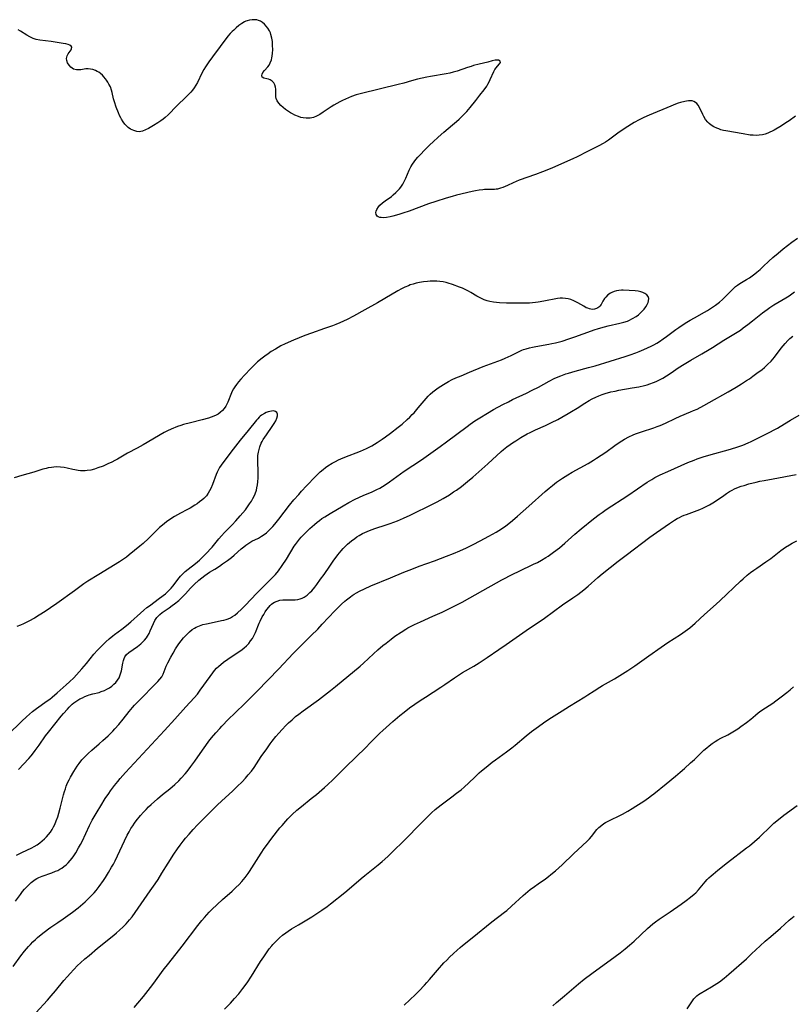
# Model space of a CAD drawing. Units: inches. Extents: x 2028622 to 2034086, y 215902 to 221326.
# Drawn here: x 2029299 to 2029475, y 219156 to 219380 of the extents above; entities that cross this region are included whole.
import ezdxf

# ---------------------------------------------------------------- set-up
doc = ezdxf.new("R2010")
doc.units = ezdxf.units.IN
doc.header["$MEASUREMENT"] = 0
doc.layers.add('c_24_T13S_R17E', color=28, linetype='Continuous')

msp = doc.modelspace()

# ---------------------------------------------------------------- linework, layer by layer
at = {"layer": 'c_24_T13S_R17E'}
for points, elevation in [([(2029475.51, 219358.31), (2029474.03, 219357.24), (2029473.33, 219356.75), (2029472.35, 219356.12), (2029470.67, 219355.13), (2029470.19, 219354.88), (2029469.7, 219354.65), (2029469.2, 219354.45), (2029468.59, 219354.24), (2029467.97, 219354.07)], 922), ([(2029298.24, 219190.26), (2029299.48, 219190.91), (2029301.75, 219191.98), (2029302.26, 219192.25), (2029302.94, 219192.66), (2029303.6, 219193.11), (2029304.13, 219193.52), (2029304.63, 219193.98), (2029305.11, 219194.46), (2029305.56, 219194.99), (2029305.97, 219195.54), (2029306.35, 219196.11), (2029306.68, 219196.69), (2029306.98, 219197.28), (2029307.33, 219198.08), (2029307.65, 219198.96), (2029307.93, 219199.85), (2029308.21, 219200.93), (2029308.73, 219203.1), (2029308.97, 219204.03), (2029309.16, 219204.72), (2029309.38, 219205.4), (2029309.6, 219205.99), (2029309.91, 219206.72), (2029310.25, 219207.43), (2029310.57, 219208.03), (2029311.31, 219209.29), (2029312.1, 219210.54), (2029312.52, 219211.15), (2029313.15, 219211.93), (2029313.87, 219212.72), (2029314.55, 219213.39), (2029315.39, 219214.15), (2029317.04, 219215.56), (2029317.94, 219216.35), (2029319.09, 219217.42), (2029320.2, 219218.5), (2029320.66, 219218.99), (2029321.56, 219220), (2029322.57, 219221.24), (2029323.88, 219222.93), (2029324.63, 219223.84), (2029325.15, 219224.4), (2029327.16, 219226.41), (2029329.05, 219228.38), (2029330.45, 219229.79), (2029330.87, 219230.27), (2029331.3, 219230.85), (2029331.61, 219231.43), (2029332.35, 219233.22), (2029332.72, 219234.02), (2029333.4, 219235.33), (2029333.89, 219236.23), (2029334.46, 219237.18), (2029335.19, 219238.31), (2029335.72, 219239.04), (2029336.23, 219239.67), (2029336.99, 219240.49), (2029337.6, 219241.06), (2029338.25, 219241.57), (2029338.77, 219241.9), (2029339.17, 219242.11), (2029339.91, 219242.42), (2029340.68, 219242.69), (2029341.47, 219242.9), (2029342.53, 219243.13), (2029344.88, 219243.6), (2029345.45, 219243.73), (2029345.95, 219243.88), (2029346.45, 219244.05), (2029346.94, 219244.27), (2029347.44, 219244.55), (2029347.93, 219244.87), (2029348.55, 219245.37), (2029349.46, 219246.19), (2029350.33, 219247.06), (2029352.93, 219249.85), (2029354.07, 219251.01), (2029356.27, 219253.15), (2029356.82, 219253.71), (2029357.16, 219254.09), (2029357.85, 219254.92), (2029358.75, 219256.17), (2029359.68, 219257.6), (2029361.45, 219260.5), (2029361.74, 219260.92), (2029362.2, 219261.55), (2029362.69, 219262.16), (2029363.05, 219262.57), (2029363.65, 219263.21), (2029365.01, 219264.55), (2029365.52, 219265.03), (2029366.05, 219265.5), (2029366.65, 219265.98), (2029367.2, 219266.39), (2029367.76, 219266.79), (2029368.44, 219267.24), (2029369.6, 219267.96), (2029372.56, 219269.72), (2029373.91, 219270.48), (2029375.32, 219271.2), (2029376.16, 219271.6), (2029377.31, 219272.11), (2029379.04, 219272.84), (2029379.68, 219273.12), (2029380.23, 219273.39), (2029380.9, 219273.75), (2029381.54, 219274.14), (2029382.34, 219274.66), (2029383.13, 219275.2), (2029386.49, 219277.56), (2029390.39, 219280.19), (2029394.63, 219283.17), (2029396.1, 219284.24), (2029400.79, 219287.77), (2029401.46, 219288.26), (2029402.52, 219289.01), (2029403.67, 219289.75), (2029405.45, 219290.81), (2029406.83, 219291.59), (2029408.95, 219292.74), (2029410.17, 219293.37), (2029411.14, 219293.85), (2029414.31, 219295.35), (2029415.61, 219295.98), (2029417.01, 219296.71), (2029419.48, 219298.06), (2029420.63, 219298.65), (2029421.15, 219298.9), (2029422.1, 219299.3), (2029423.22, 219299.7), (2029423.84, 219299.89), (2029425.41, 219300.34), (2029428.39, 219301.14), (2029429.91, 219301.57), (2029436.74, 219303.66), (2029437.91, 219304.03), (2029439.18, 219304.49), (2029439.94, 219304.78), (2029441, 219305.23), (2029441.82, 219305.6), (2029442.63, 219306), (2029443.29, 219306.35), (2029443.93, 219306.71), (2029444.55, 219307.1), (2029445.36, 219307.65), (2029446.16, 219308.22), (2029448.3, 219309.81), (2029448.93, 219310.26), (2029449.95, 219310.96), (2029450.75, 219311.46), (2029451.56, 219311.95), (2029452.5, 219312.48), (2029454.8, 219313.73), (2029455.51, 219314.15), (2029456.6, 219314.84), (2029457.28, 219315.32), (2029458.2, 219316.04), (2029458.88, 219316.63), (2029459.57, 219317.27), (2029459.94, 219317.65), (2029460.83, 219318.6), (2029461.37, 219319.15), (2029461.86, 219319.58), (2029462.27, 219319.9), (2029462.82, 219320.25), (2029464.35, 219321.15), (2029465.02, 219321.58), (2029465.68, 219322.03), (2029466.28, 219322.48), (2029466.73, 219322.83), (2029467.44, 219323.43), (2029468.13, 219324.09), (2029469.46, 219325.37), (2029470.36, 219326.2), (2029471.53, 219327.19), (2029472.73, 219328.16), (2029473.65, 219328.89), (2029474.65, 219329.64), (2029475.94, 219330.54)], 922), ([(2029298.02, 219179.83), (2029299.16, 219181.37), (2029299.66, 219182.01), (2029300.09, 219182.52), (2029300.53, 219183), (2029301.04, 219183.52), (2029301.6, 219184.05), (2029302.19, 219184.52), (2029302.53, 219184.76), (2029302.86, 219184.95), (2029303.37, 219185.21), (2029304.09, 219185.51), (2029306.3, 219186.28), (2029307.18, 219186.62), (2029307.65, 219186.83), (2029308.1, 219187.07), (2029308.59, 219187.36), (2029309.05, 219187.68), (2029309.55, 219188.09), (2029310.03, 219188.54), (2029310.49, 219189.05), (2029310.92, 219189.59), (2029311.32, 219190.15), (2029311.74, 219190.81), (2029312.4, 219191.92), (2029312.81, 219192.68), (2029313.19, 219193.42), (2029314.86, 219197.02), (2029315.5, 219198.23), (2029316.61, 219200.17), (2029317.42, 219201.52), (2029318.45, 219203.15), (2029319.25, 219204.34), (2029319.66, 219204.91), (2029320.54, 219206.09), (2029321.31, 219207.06), (2029321.86, 219207.71), (2029323.08, 219209.1), (2029331.96, 219218.61), (2029334.31, 219221.18), (2029336.83, 219224.01), (2029338.69, 219226.02), (2029339.43, 219226.92), (2029340.09, 219227.78), (2029342.31, 219230.94), (2029342.91, 219231.76), (2029343.34, 219232.29), (2029343.8, 219232.79), (2029344.3, 219233.28), (2029344.74, 219233.67), (2029345.34, 219234.14), (2029346.35, 219234.85), (2029348.51, 219236.26), (2029349.06, 219236.64), (2029349.6, 219237.03), (2029350.06, 219237.41), (2029350.6, 219237.9), (2029351.1, 219238.42), (2029351.54, 219238.98), (2029351.94, 219239.58), (2029352.24, 219240.13), (2029352.61, 219240.9), (2029353.49, 219243.01), (2029353.72, 219243.51), (2029354.2, 219244.44), (2029354.53, 219245.03), (2029354.88, 219245.61), (2029355.26, 219246.16), (2029355.66, 219246.69), (2029355.98, 219247.05), (2029356.32, 219247.36), (2029356.62, 219247.59), (2029356.94, 219247.79), (2029357.54, 219248.06), (2029358.19, 219248.23), (2029358.86, 219248.33), (2029359.37, 219248.36), (2029359.93, 219248.37), (2029361.24, 219248.31), (2029361.65, 219248.32), (2029362.27, 219248.4), (2029362.77, 219248.53), (2029363.26, 219248.72), (2029363.73, 219248.96), (2029364.4, 219249.41), (2029365.03, 219249.98), (2029365.43, 219250.4), (2029366.11, 219251.22), (2029366.6, 219251.84), (2029367.47, 219253.01), (2029368.25, 219254.09), (2029369.56, 219256.02), (2029370.32, 219257.11), (2029371.4, 219258.56), (2029372.13, 219259.45), (2029372.59, 219259.98), (2029373.08, 219260.48), (2029373.58, 219260.96), (2029374.04, 219261.36), (2029374.51, 219261.75), (2029375.23, 219262.28), (2029375.73, 219262.63), (2029376.25, 219262.95), (2029377, 219263.38), (2029377.55, 219263.66), (2029378.06, 219263.89), (2029378.58, 219264.1), (2029379.77, 219264.53), (2029382.4, 219265.38), (2029383.31, 219265.69), (2029384.15, 219266), (2029384.98, 219266.33), (2029386.35, 219266.93), (2029387.83, 219267.62), (2029393.03, 219270.14), (2029394, 219270.63), (2029395.34, 219271.35), (2029396.76, 219272.22), (2029397.73, 219272.86), (2029398.37, 219273.3), (2029399.48, 219274.11), (2029400.9, 219275.22), (2029402.07, 219276.2), (2029402.76, 219276.81), (2029405.52, 219279.27), (2029408.54, 219282.06), (2029409.05, 219282.5), (2029409.8, 219283.11), (2029410.57, 219283.68), (2029411.1, 219284.04), (2029411.84, 219284.52), (2029413.04, 219285.25), (2029414.49, 219286.05), (2029415.1, 219286.36), (2029416.34, 219286.96), (2029418.64, 219288), (2029420.01, 219288.64), (2029421.45, 219289.37), (2029422.36, 219289.87), (2029423.8, 219290.68), (2029424.53, 219291.12), (2029425.83, 219291.94), (2029427.57, 219293.06), (2029428.54, 219293.64), (2029429.27, 219294.03), (2029430.04, 219294.41), (2029430.77, 219294.72), (2029431.52, 219295.01), (2029432.19, 219295.23), (2029433.51, 219295.59), (2029434.45, 219295.8), (2029435.34, 219295.98), (2029438.38, 219296.52), (2029439.84, 219296.79), (2029441.12, 219297.08), (2029441.73, 219297.24), (2029442.34, 219297.42), (2029443.23, 219297.73), (2029443.84, 219297.99), (2029444.44, 219298.28), (2029445.3, 219298.75), (2029446.14, 219299.26), (2029447.19, 219299.95), (2029448.8, 219301.05), (2029450.16, 219301.93), (2029451.71, 219302.85), (2029454.2, 219304.27), (2029455.88, 219305.25), (2029456.63, 219305.72), (2029459.16, 219307.35), (2029461.85, 219308.97), (2029462.97, 219309.68), (2029463.63, 219310.14), (2029464.69, 219310.92), (2029465.72, 219311.74), (2029467.96, 219313.58), (2029469.02, 219314.38), (2029469.66, 219314.83), (2029470.54, 219315.39), (2029473.3, 219317), (2029474.05, 219317.47), (2029474.68, 219317.9), (2029475.3, 219318.34)], 924), ([(2029297.5, 219164.95), (2029299.25, 219167.38), (2029300.07, 219168.43), (2029300.99, 219169.5), (2029301.43, 219169.98), (2029302.01, 219170.56), (2029302.56, 219171.08), (2029303.07, 219171.54), (2029304.23, 219172.51), (2029304.88, 219173.02), (2029305.57, 219173.53), (2029306.07, 219173.88), (2029307.66, 219174.94), (2029308.86, 219175.77), (2029311, 219177.35), (2029312.27, 219178.33), (2029312.86, 219178.8), (2029313.9, 219179.69), (2029314.88, 219180.62), (2029315.41, 219181.16), (2029315.91, 219181.71), (2029316.39, 219182.28), (2029317.09, 219183.17), (2029318.06, 219184.51), (2029318.51, 219185.18), (2029319.22, 219186.31), (2029319.92, 219187.52), (2029320.31, 219188.24), (2029320.68, 219188.98), (2029322.82, 219193.53), (2029323.48, 219194.86), (2029323.88, 219195.61), (2029324.31, 219196.35), (2029324.71, 219196.98), (2029325.1, 219197.55), (2029325.52, 219198.1), (2029326.47, 219199.27), (2029327.19, 219200.08), (2029327.75, 219200.67), (2029328.32, 219201.24), (2029328.88, 219201.77), (2029330.38, 219203.11), (2029331.51, 219204.04), (2029333.17, 219205.39), (2029334.31, 219206.36), (2029335.22, 219207.22), (2029335.74, 219207.76), (2029336.67, 219208.8), (2029337.09, 219209.3), (2029337.96, 219210.44), (2029338.86, 219211.69), (2029340.55, 219214.16), (2029341.34, 219215.25), (2029342.06, 219216.2), (2029342.65, 219216.94), (2029343.64, 219218.11), (2029344.51, 219219.09), (2029344.98, 219219.6), (2029346.53, 219221.17), (2029347.95, 219222.57), (2029350.31, 219224.86), (2029353, 219227.57), (2029357.95, 219232.66), (2029361.25, 219236.14), (2029362.5, 219237.43), (2029365.33, 219240.22), (2029366.79, 219241.7), (2029367.81, 219242.77), (2029370.72, 219245.86), (2029371.51, 219246.67), (2029372.22, 219247.35), (2029372.96, 219248.02), (2029373.38, 219248.37), (2029374.23, 219249.03), (2029374.66, 219249.33), (2029375.12, 219249.63), (2029375.6, 219249.92), (2029376.31, 219250.3), (2029377.44, 219250.86), (2029378.9, 219251.5), (2029383.34, 219253.3), (2029386.42, 219254.6), (2029388.2, 219255.32), (2029389.9, 219255.98), (2029393.36, 219257.23), (2029396.07, 219258.24), (2029397.69, 219258.88), (2029399.13, 219259.48), (2029400.67, 219260.19), (2029402.17, 219260.93), (2029403.79, 219261.77), (2029405.76, 219262.82), (2029407.37, 219263.73), (2029408.6, 219264.5), (2029409.6, 219265.19), (2029410.64, 219265.96), (2029411.65, 219266.8), (2029412.25, 219267.33), (2029414.8, 219269.63), (2029418.57, 219272.99), (2029419.48, 219273.76), (2029420.2, 219274.34), (2029421.16, 219275.06), (2029422.47, 219275.97), (2029423.74, 219276.78), (2029424.72, 219277.36), (2029428.34, 219279.36), (2029429.55, 219280.08), (2029430.25, 219280.51), (2029431.3, 219281.19), (2029432.33, 219281.9), (2029434.41, 219283.39), (2029435.4, 219284.08), (2029436, 219284.47), (2029436.61, 219284.85), (2029437.6, 219285.4), (2029438.55, 219285.83), (2029439.13, 219286.07), (2029440.45, 219286.53), (2029443.26, 219287.43), (2029444.06, 219287.73), (2029444.74, 219288), (2029445.9, 219288.51), (2029448.12, 219289.56), (2029449.29, 219290.1), (2029451.63, 219291.06), (2029452.31, 219291.35), (2029453.1, 219291.71), (2029454.64, 219292.5), (2029455.86, 219293.17), (2029460.17, 219295.64), (2029461.97, 219296.68), (2029463.19, 219297.42), (2029464.38, 219298.18), (2029465, 219298.6), (2029465.8, 219299.16), (2029466.74, 219299.84), (2029467.9, 219300.74), (2029468.42, 219301.17), (2029469.14, 219301.82), (2029469.93, 219302.62), (2029470.7, 219303.52), (2029472.26, 219305.55), (2029473.16, 219306.65), (2029473.75, 219307.29), (2029474.01, 219307.54), (2029474.25, 219307.76), (2029474.93, 219308.31)], 926), ([(2029345.59, 219155.27), (2029346.94, 219156.66), (2029347.89, 219157.68), (2029348.86, 219158.78), (2029349.78, 219159.93), (2029350.72, 219161.24), (2029351.75, 219162.8), (2029353.78, 219166.08), (2029354.51, 219167.17), (2029355.28, 219168.27), (2029355.79, 219168.97), (2029356.33, 219169.65), (2029356.62, 219170), (2029357.16, 219170.59), (2029357.63, 219171.05), (2029358.1, 219171.47), (2029358.8, 219172.06), (2029359.53, 219172.61), (2029360.11, 219173.02), (2029360.84, 219173.51), (2029362.4, 219174.46), (2029365.43, 219176.28), (2029366.6, 219177.02), (2029367.74, 219177.79), (2029368.95, 219178.64), (2029369.73, 219179.23), (2029373, 219181.78), (2029373.99, 219182.6), (2029376.67, 219184.96), (2029377.52, 219185.67), (2029379.77, 219187.44), (2029380.54, 219188.06), (2029381.46, 219188.83), (2029382.75, 219189.98), (2029383.99, 219191.16), (2029386.32, 219193.43), (2029390.58, 219197.82), (2029391.85, 219199.1), (2029392.68, 219199.88), (2029393.55, 219200.64), (2029394.87, 219201.69), (2029397.33, 219203.54), (2029398.38, 219204.35), (2029399.41, 219205.16), (2029400.14, 219205.77), (2029401.18, 219206.7), (2029402.55, 219208.04), (2029403.55, 219208.98), (2029404.09, 219209.46), (2029405.12, 219210.32), (2029406.48, 219211.41), (2029407.22, 219211.98), (2029409.78, 219213.81), (2029410.94, 219214.68), (2029411.75, 219215.32), (2029414.19, 219217.38), (2029415.43, 219218.37), (2029417.03, 219219.57), (2029418.17, 219220.36), (2029419.4, 219221.17), (2029422.45, 219223.12), (2029424.09, 219224.14), (2029427.61, 219226.29), (2029428.25, 219226.7), (2029429.66, 219227.65), (2029430.97, 219228.49), (2029431.56, 219228.84), (2029434.35, 219230.38), (2029435.53, 219231.1), (2029437.38, 219232.27), (2029438.96, 219233.33), (2029442.13, 219235.64), (2029444.94, 219237.6), (2029446.47, 219238.61), (2029449.34, 219240.46), (2029450.4, 219241.19), (2029451.49, 219242), (2029452.09, 219242.51), (2029452.68, 219243.04), (2029454.77, 219245), (2029457.45, 219247.38), (2029458.35, 219248.2), (2029462.99, 219252.57), (2029463.56, 219253.09), (2029464.54, 219253.94), (2029465.29, 219254.53), (2029465.99, 219255.05), (2029466.7, 219255.56), (2029468.78, 219256.96), (2029469.89, 219257.75), (2029472.2, 219259.53), (2029473.24, 219260.28), (2029474.15, 219260.87), (2029474.75, 219261.22), (2029475.78, 219261.77)], 932)]:
    msp.add_lwpolyline(points, dxfattribs=dict(at, elevation=elevation))
for points in [[(2029467.97, 219354.07, 922), (2029467.2, 219353.95, 922), (2029466.54, 219353.92, 922), (2029465.87, 219353.96, 922), (2029465.2, 219354.02, 922), (2029463.59, 219354.27, 922), (2029459.67, 219354.96, 922), (2029459.1, 219355.08, 922), (2029458.55, 219355.23, 922), (2029458.08, 219355.39, 922), (2029457.62, 219355.57, 922), (2029456.94, 219355.9, 922), (2029456.32, 219356.29, 922), (2029455.89, 219356.63, 922), (2029455.54, 219356.96, 922), (2029455.05, 219357.58, 922), (2029454.65, 219358.23, 922), (2029454.4, 219358.71, 922), (2029453.68, 219360.25, 922), (2029453.36, 219360.8, 922), (2029453.04, 219361.19, 922), (2029452.74, 219361.44, 922), (2029452.41, 219361.63, 922), (2029451.99, 219361.76, 922), (2029451.58, 219361.82, 922), (2029451.15, 219361.81, 922), (2029450.71, 219361.75, 922), (2029450.31, 219361.67, 922), (2029449.35, 219361.41, 922), (2029448.79, 219361.23, 922), (2029448.22, 219361.03, 922), (2029447.16, 219360.61, 922), (2029442.23, 219358.52, 922), (2029440.99, 219357.97, 922), (2029439.96, 219357.46, 922), (2029438.79, 219356.83, 922), (2029438.18, 219356.47, 922), (2029437.33, 219355.95, 922), (2029436.51, 219355.42, 922), (2029435.1, 219354.44, 922), (2029432.94, 219352.85, 922), (2029432.31, 219352.42, 922), (2029431.78, 219352.1, 922), (2029430.77, 219351.54, 922), (2029428.18, 219350.27, 922), (2029425.8, 219349.06, 922), (2029424.81, 219348.57, 922), (2029422.96, 219347.74, 922), (2029420.03, 219346.51, 922), (2029417.96, 219345.68, 922), (2029416.36, 219345.07, 922), (2029412.67, 219343.74, 922), (2029411.3, 219343.17, 922), (2029409.97, 219342.56, 922), (2029408.92, 219342.12, 922), (2029408.37, 219341.92, 922), (2029407.7, 219341.74, 922), (2029407.37, 219341.68, 922), (2029407.05, 219341.65, 922), (2029406.55, 219341.63, 922), (2029405.23, 219341.63, 922), (2029404.78, 219341.62, 922), (2029404.33, 219341.59, 922), (2029403.53, 219341.49, 922), (2029402.73, 219341.33, 922), (2029401.91, 219341.15, 922), (2029398.4, 219340.34, 922), (2029397.39, 219340.07, 922), (2029395.99, 219339.67, 922), (2029393.7, 219338.92, 922), (2029392.02, 219338.34, 922), (2029387.57, 219336.71, 922), (2029386.18, 219336.23, 922), (2029385.27, 219335.95, 922), (2029383.91, 219335.56, 922), (2029383.25, 219335.4, 922), (2029382.48, 219335.27, 922), (2029381.81, 219335.22, 922), (2029381.2, 219335.24, 922), (2029380.9, 219335.3, 922), (2029380.59, 219335.4, 922), (2029380.33, 219335.57, 922), (2029380.11, 219335.93, 922), (2029380.06, 219336.37, 922), (2029380.13, 219336.73, 922), (2029380.27, 219337.1, 922), (2029380.63, 219337.72, 922), (2029380.96, 219338.09, 922), (2029381.51, 219338.59, 922), (2029382.13, 219339.05, 922), (2029383.55, 219340.03, 922), (2029384, 219340.38, 922), (2029384.61, 219340.92, 922), (2029385.18, 219341.52, 922), (2029385.4, 219341.79, 922), (2029385.68, 219342.15, 922), (2029386.14, 219342.85, 922), (2029386.54, 219343.59, 922), (2029386.83, 219344.2, 922), (2029387.62, 219346, 922), (2029388.02, 219346.8, 922), (2029388.36, 219347.37, 922), (2029388.74, 219347.92, 922), (2029389.15, 219348.44, 922), (2029389.58, 219348.95, 922), (2029390.08, 219349.5, 922), (2029391.15, 219350.62, 922), (2029392.34, 219351.81, 922), (2029393.05, 219352.5, 922), (2029394.18, 219353.56, 922), (2029395.48, 219354.69, 922), (2029397.46, 219356.31, 922), (2029398.38, 219357.09, 922), (2029398.96, 219357.6, 922), (2029399.53, 219358.13, 922), (2029400.14, 219358.74, 922), (2029400.73, 219359.38, 922), (2029401.47, 219360.25, 922), (2029402.77, 219361.83, 922), (2029403.72, 219363.04, 922), (2029404.66, 219364.29, 922), (2029405.25, 219365.15, 922), (2029405.53, 219365.59, 922), (2029405.81, 219366.12, 922), (2029406.07, 219366.64, 922), (2029406.89, 219368.44, 922), (2029407.12, 219368.88, 922), (2029407.41, 219369.3, 922), (2029407.7, 219369.65, 922), (2029408.19, 219370.2, 922), (2029408.36, 219370.51, 922), (2029408.28, 219370.84, 922), (2029407.95, 219371.01, 922), (2029407.61, 219371.05, 922), (2029407.21, 219371.02, 922), (2029406.51, 219370.88, 922), (2029405.51, 219370.59, 922), (2029403.57, 219370.14, 922), (2029402.25, 219369.79, 922), (2029401.69, 219369.63, 922), (2029400.9, 219369.37, 922), (2029398.51, 219368.54, 922), (2029397.6, 219368.28, 922), (2029396.83, 219368.09, 922), (2029396.06, 219367.92, 922), (2029392.48, 219367.32, 922), (2029391.62, 219367.16, 922), (2029390.6, 219366.95, 922), (2029389.49, 219366.7, 922), (2029388.13, 219366.34, 922), (2029386.36, 219365.82, 922), (2029385.12, 219365.49, 922), (2029376.75, 219363.43, 922), (2029375.58, 219363.12, 922), (2029374.5, 219362.77, 922), (2029373.77, 219362.5, 922), (2029373.09, 219362.2, 922), (2029372.43, 219361.89, 922), (2029371.81, 219361.57, 922), (2029370.44, 219360.8, 922), (2029369.87, 219360.45, 922), (2029368.05, 219359.2, 922), (2029367.28, 219358.71, 922), (2029366.49, 219358.29, 922), (2029365.81, 219358.03, 922), (2029365.12, 219357.87, 922), (2029364.65, 219357.82, 922), (2029364.17, 219357.83, 922), (2029363.5, 219357.9, 922), (2029362.95, 219358.03, 922), (2029362.4, 219358.2, 922), (2029361.58, 219358.54, 922), (2029361.09, 219358.8, 922), (2029360.61, 219359.08, 922), (2029359.92, 219359.53, 922), (2029359.46, 219359.85, 922), (2029358.92, 219360.27, 922), (2029358.39, 219360.74, 922), (2029357.92, 219361.26, 922), (2029357.56, 219361.81, 922), (2029357.36, 219362.33, 922), (2029357.28, 219362.71, 922), (2029357.26, 219363.29, 922), (2029357.29, 219364.41, 922), (2029357.23, 219364.93, 922), (2029357.07, 219365.42, 922), (2029356.8, 219365.87, 922), (2029356.42, 219366.27, 922), (2029355.98, 219366.57, 922), (2029355.57, 219366.73, 922), (2029355.22, 219366.82, 922), (2029354.52, 219366.93, 922), (2029354.2, 219367.15, 922), (2029354.1, 219367.53, 922), (2029354.16, 219367.86, 922), (2029354.35, 219368.26, 922), (2029354.72, 219368.72, 922), (2029355.45, 219369.51, 922), (2029355.73, 219369.9, 922), (2029356.02, 219370.46, 922), (2029356.26, 219371.08, 922), (2029356.38, 219371.55, 922), (2029356.45, 219371.96, 922), (2029356.53, 219372.66, 922), (2029356.56, 219373.38, 922), (2029356.55, 219374.46, 922), (2029356.49, 219375.25, 922), (2029356.37, 219376.03, 922), (2029356.16, 219376.89, 922), (2029356.04, 219377.25, 922), (2029355.82, 219377.72, 922), (2029355.48, 219378.29, 922), (2029355.09, 219378.8, 922), (2029354.67, 219379.25, 922), (2029354.22, 219379.63, 922), (2029353.77, 219379.9, 922), (2029353.33, 219380.08, 922), (2029352.96, 219380.17, 922), (2029352.42, 219380.24, 922), (2029351.86, 219380.24, 922), (2029351.3, 219380.16, 922), (2029350.74, 219380, 922), (2029350.47, 219379.89, 922), (2029350.15, 219379.74, 922), (2029349.51, 219379.34, 922), (2029348.87, 219378.88, 922), (2029348.28, 219378.41, 922), (2029347.7, 219377.89, 922), (2029347.32, 219377.52, 922), (2029346.88, 219377.06, 922), (2029346.38, 219376.46, 922), (2029342.84, 219371.78, 922), (2029342.04, 219370.68, 922), (2029341.69, 219370.17, 922), (2029341.29, 219369.54, 922), (2029340.91, 219368.9, 922), (2029340.47, 219368.07, 922), (2029339.42, 219365.99, 922), (2029339.08, 219365.38, 922), (2029338.68, 219364.75, 922), (2029338.32, 219364.24, 922), (2029337.93, 219363.76, 922), (2029337.35, 219363.13, 922), (2029336.72, 219362.52, 922), (2029334.92, 219360.84, 922), (2029334.27, 219360.2, 922), (2029333.21, 219359.08, 922), (2029332.74, 219358.61, 922), (2029332.09, 219358.02, 922), (2029331.62, 219357.63, 922), (2029331.13, 219357.26, 922), (2029330.43, 219356.78, 922), (2029329.44, 219356.16, 922), (2029328.3, 219355.53, 922), (2029327.62, 219355.19, 922), (2029326.9, 219354.91, 922), (2029326.19, 219354.77, 922), (2029325.62, 219354.8, 922), (2029324.93, 219355.01, 922), (2029324.24, 219355.35, 922), (2029323.7, 219355.73, 922), (2029323.31, 219356.07, 922), (2029322.92, 219356.49, 922), (2029322.51, 219357.03, 922), (2029322.14, 219357.61, 922), (2029321.97, 219357.93, 922), (2029321.7, 219358.49, 922), (2029321.46, 219359.06, 922), (2029320.98, 219360.36, 922), (2029320.57, 219361.57, 922), (2029320.36, 219362.27, 922), (2029320.04, 219363.66, 922), (2029319.88, 219364.24, 922), (2029319.62, 219364.99, 922), (2029319.3, 219365.61, 922), (2029319.03, 219366.05, 922), (2029318.75, 219366.48, 922), (2029318.5, 219366.82, 922), (2029318.17, 219367.26, 922), (2029317.8, 219367.66, 922), (2029317.39, 219368.02, 922), (2029317, 219368.28, 922), (2029316.63, 219368.49, 922), (2029316.24, 219368.66, 922), (2029315.62, 219368.88, 922), (2029315.09, 219369, 922), (2029314.57, 219369.06, 922), (2029314.05, 219369.04, 922), (2029312.94, 219368.87, 922), (2029312.38, 219368.8, 922), (2029311.89, 219368.81, 922), (2029311.26, 219369.02, 922), (2029310.65, 219369.43, 922), (2029310.22, 219369.88, 922), (2029309.9, 219370.4, 922), (2029309.7, 219370.95, 922), (2029309.68, 219371.42, 922), (2029309.82, 219372.03, 922), (2029310.05, 219372.49, 922), (2029310.68, 219373.37, 922), (2029310.82, 219373.63, 922), (2029310.85, 219373.96, 922), (2029310.67, 219374.25, 922), (2029310.4, 219374.44, 922), (2029310.01, 219374.59, 922), (2029309.49, 219374.72, 922), (2029308.9, 219374.83, 922), (2029306.12, 219375.27, 922), (2029303.6, 219375.57, 922), (2029302.76, 219375.74, 922), (2029302.03, 219375.99, 922), (2029301.32, 219376.31, 922), (2029300.59, 219376.71, 922), (2029299.17, 219377.6, 922), (2029298.67, 219377.9, 922)], [(2029298.73, 219209.75, 920), (2029301.05, 219212.29, 920), (2029301.57, 219212.89, 920), (2029302.12, 219213.56, 920), (2029302.52, 219214.07, 920), (2029303.4, 219215.26, 920), (2029304.89, 219217.39, 920), (2029305.55, 219218.27, 920), (2029308.42, 219221.86, 920), (2029308.93, 219222.48, 920), (2029309.84, 219223.51, 920), (2029310.23, 219223.92, 920), (2029310.58, 219224.26, 920), (2029310.95, 219224.59, 920), (2029311.34, 219224.91, 920), (2029311.75, 219225.2, 920), (2029312.22, 219225.51, 920), (2029312.7, 219225.79, 920), (2029313.25, 219226.08, 920), (2029313.82, 219226.34, 920), (2029314.4, 219226.57, 920), (2029314.77, 219226.7, 920), (2029315.64, 219226.94, 920), (2029317.04, 219227.3, 920), (2029317.57, 219227.46, 920), (2029318.27, 219227.73, 920), (2029318.85, 219228.01, 920), (2029319.4, 219228.33, 920), (2029319.96, 219228.72, 920), (2029320.42, 219229.13, 920), (2029320.85, 219229.57, 920), (2029321.25, 219230.08, 920), (2029321.59, 219230.62, 920), (2029321.88, 219231.31, 920), (2029322.02, 219231.76, 920), (2029322.14, 219232.22, 920), (2029322.46, 219233.95, 920), (2029322.59, 219234.52, 920), (2029322.73, 219234.98, 920), (2029322.93, 219235.4, 920), (2029323.32, 219235.88, 920), (2029323.83, 219236.33, 920), (2029325.77, 219237.74, 920), (2029326.53, 219238.35, 920), (2029326.87, 219238.65, 920), (2029327.36, 219239.14, 920), (2029327.81, 219239.68, 920), (2029328.1, 219240.1, 920), (2029328.42, 219240.67, 920), (2029328.71, 219241.26, 920), (2029329.43, 219242.92, 920), (2029329.77, 219243.6, 920), (2029330.21, 219244.29, 920), (2029330.44, 219244.56, 920), (2029330.91, 219245.01, 920), (2029331.43, 219245.42, 920), (2029333.04, 219246.53, 920), (2029333.7, 219247.01, 920), (2029334.2, 219247.39, 920), (2029335.18, 219248.21, 920), (2029336.06, 219249.03, 920), (2029336.72, 219249.7, 920), (2029337.87, 219250.98, 920), (2029338.23, 219251.36, 920), (2029338.68, 219251.8, 920), (2029339.79, 219252.78, 920), (2029340.44, 219253.32, 920), (2029341.11, 219253.84, 920), (2029341.62, 219254.21, 920), (2029342.2, 219254.59, 920), (2029343.4, 219255.33, 920), (2029344.44, 219256.01, 920), (2029345.16, 219256.49, 920), (2029346.3, 219257.29, 920), (2029347.16, 219257.96, 920), (2029347.81, 219258.5, 920), (2029349.38, 219259.92, 920), (2029349.96, 219260.41, 920), (2029350.41, 219260.77, 920), (2029350.89, 219261.1, 920), (2029351.36, 219261.38, 920), (2029351.84, 219261.64, 920), (2029353.3, 219262.37, 920), (2029354.04, 219262.8, 920), (2029354.6, 219263.18, 920), (2029355.13, 219263.59, 920), (2029355.62, 219264.02, 920), (2029356.12, 219264.52, 920), (2029356.59, 219265.03, 920), (2029357.05, 219265.57, 920), (2029357.95, 219266.7, 920), (2029360.4, 219269.84, 920), (2029361.39, 219271.05, 920), (2029362.47, 219272.31, 920), (2029363.13, 219273.05, 920), (2029364.27, 219274.27, 920), (2029366.27, 219276.35, 920), (2029366.75, 219276.82, 920), (2029367.38, 219277.4, 920), (2029368.03, 219277.96, 920), (2029368.58, 219278.39, 920), (2029369.12, 219278.77, 920), (2029370.1, 219279.4, 920), (2029370.82, 219279.81, 920), (2029371.56, 219280.18, 920), (2029372.05, 219280.41, 920), (2029372.95, 219280.78, 920), (2029376.55, 219282.14, 920), (2029377.25, 219282.44, 920), (2029377.91, 219282.75, 920), (2029379.12, 219283.38, 920), (2029380.29, 219284.07, 920), (2029381.46, 219284.84, 920), (2029382.21, 219285.36, 920), (2029383.38, 219286.21, 920), (2029385.11, 219287.57, 920), (2029385.99, 219288.3, 920), (2029387.18, 219289.36, 920), (2029387.75, 219289.89, 920), (2029388.29, 219290.44, 920), (2029388.71, 219290.88, 920), (2029389.68, 219292, 920), (2029391.46, 219294.14, 920), (2029391.9, 219294.63, 920), (2029392.35, 219295.1, 920), (2029392.98, 219295.66, 920), (2029393.56, 219296.11, 920), (2029394.17, 219296.52, 920), (2029395.43, 219297.32, 920), (2029396.56, 219297.97, 920), (2029397.4, 219298.41, 920), (2029398.26, 219298.82, 920), (2029399.4, 219299.3, 920), (2029401.35, 219300.09, 920), (2029404.46, 219301.37, 920), (2029408.59, 219302.92, 920), (2029409.47, 219303.28, 920), (2029410.82, 219303.9, 920), (2029412.61, 219304.79, 920), (2029413.25, 219305.07, 920), (2029413.64, 219305.22, 920), (2029414.26, 219305.43, 920), (2029414.96, 219305.62, 920), (2029415.67, 219305.78, 920), (2029416.46, 219305.94, 920), (2029419.38, 219306.45, 920), (2029420.1, 219306.6, 920), (2029420.92, 219306.79, 920), (2029422.39, 219307.18, 920), (2029423.94, 219307.65, 920), (2029425.28, 219308.1, 920), (2029429.11, 219309.52, 920), (2029429.73, 219309.74, 920), (2029430.69, 219310.05, 920), (2029432.07, 219310.43, 920), (2029432.88, 219310.63, 920), (2029435.54, 219311.21, 920), (2029436.43, 219311.44, 920), (2029437.3, 219311.72, 920), (2029437.62, 219311.85, 920), (2029438.45, 219312.27, 920), (2029439.23, 219312.75, 920), (2029439.77, 219313.14, 920), (2029440.27, 219313.57, 920), (2029440.73, 219314.03, 920), (2029441.05, 219314.4, 920), (2029441.44, 219314.95, 920), (2029441.76, 219315.5, 920), (2029441.97, 219315.94, 920), (2029442.09, 219316.35, 920), (2029442.11, 219316.86, 920), (2029441.97, 219317.27, 920), (2029441.66, 219317.65, 920), (2029441.23, 219317.98, 920), (2029440.79, 219318.21, 920), (2029440.29, 219318.38, 920), (2029439.69, 219318.51, 920), (2029439.06, 219318.58, 920), (2029436.27, 219318.71, 920), (2029435.9, 219318.71, 920), (2029435.33, 219318.68, 920), (2029434.78, 219318.6, 920), (2029434.24, 219318.46, 920), (2029433.74, 219318.24, 920), (2029433.42, 219318.07, 920), (2029432.84, 219317.65, 920), (2029432.34, 219317.17, 920), (2029432.07, 219316.84, 920), (2029431.7, 219316.24, 920), (2029431.29, 219315.5, 920), (2029431.01, 219315.11, 920), (2029430.78, 219314.86, 920), (2029430.55, 219314.69, 920), (2029430.26, 219314.54, 920), (2029429.77, 219314.4, 920), (2029429.25, 219314.37, 920), (2029428.62, 219314.47, 920), (2029428.22, 219314.62, 920), (2029427.9, 219314.76, 920), (2029427.31, 219315.09, 920), (2029425.98, 219315.87, 920), (2029425.04, 219316.34, 920), (2029424.38, 219316.59, 920), (2029423.77, 219316.76, 920), (2029423.15, 219316.88, 920), (2029422.51, 219316.92, 920), (2029421.96, 219316.9, 920), (2029421.33, 219316.82, 920), (2029418.26, 219316.21, 920), (2029416.99, 219315.99, 920), (2029416.37, 219315.91, 920), (2029415.66, 219315.84, 920), (2029414.95, 219315.8, 920), (2029414.13, 219315.77, 920), (2029412.75, 219315.76, 920), (2029409.75, 219315.79, 920), (2029408.15, 219315.85, 920), (2029407.48, 219315.91, 920), (2029406.81, 219316, 920), (2029405.96, 219316.17, 920), (2029405.32, 219316.34, 920), (2029404.7, 219316.55, 920), (2029403.9, 219316.9, 920), (2029403.44, 219317.14, 920), (2029403, 219317.4, 920), (2029401.64, 219318.24, 920), (2029401.12, 219318.53, 920), (2029400.34, 219318.93, 920), (2029399.71, 219319.2, 920), (2029399.07, 219319.45, 920), (2029397.47, 219320.03, 920), (2029396.49, 219320.35, 920), (2029396.04, 219320.48, 920), (2029395.32, 219320.64, 920), (2029394.6, 219320.74, 920), (2029393.92, 219320.79, 920), (2029393.23, 219320.81, 920), (2029392.36, 219320.78, 920), (2029391.81, 219320.74, 920), (2029390.88, 219320.64, 920), (2029389.96, 219320.48, 920), (2029389.22, 219320.32, 920), (2029388.54, 219320.13, 920), (2029387.87, 219319.92, 920), (2029387.42, 219319.75, 920), (2029386.63, 219319.41, 920), (2029385.83, 219319.01, 920), (2029385.05, 219318.57, 920), (2029382.1, 219316.82, 920), (2029380.39, 219315.84, 920), (2029377.52, 219314.28, 920), (2029374.92, 219312.82, 920), (2029373.52, 219312.1, 920), (2029371.81, 219311.31, 920), (2029370.96, 219310.95, 920), (2029370.13, 219310.62, 920), (2029368.38, 219309.99, 920), (2029365.41, 219308.97, 920), (2029363.88, 219308.42, 920), (2029362.58, 219307.93, 920), (2029361.26, 219307.38, 920), (2029359.42, 219306.55, 920), (2029358.44, 219306.07, 920), (2029357.8, 219305.72, 920), (2029357.17, 219305.36, 920), (2029356.21, 219304.76, 920), (2029355.5, 219304.28, 920), (2029354.8, 219303.77, 920), (2029354.15, 219303.28, 920), (2029353.11, 219302.42, 920), (2029352.63, 219301.99, 920), (2029351.58, 219300.95, 920), (2029350.15, 219299.45, 920), (2029349.29, 219298.49, 920), (2029348.8, 219297.9, 920), (2029348.35, 219297.32, 920), (2029347.93, 219296.74, 920), (2029347.64, 219296.28, 920), (2029347.37, 219295.8, 920), (2029347.02, 219295.02, 920), (2029346.51, 219293.65, 920), (2029346.35, 219293.26, 920), (2029346.13, 219292.82, 920), (2029345.9, 219292.39, 920), (2029345.54, 219291.85, 920), (2029345.12, 219291.35, 920), (2029344.64, 219290.91, 920), (2029344.14, 219290.56, 920), (2029343.73, 219290.33, 920), (2029343.17, 219290.07, 920), (2029342.57, 219289.84, 920), (2029341.95, 219289.63, 920), (2029340.49, 219289.23, 920), (2029337.83, 219288.58, 920), (2029336.29, 219288.17, 920), (2029335.65, 219287.98, 920), (2029334.87, 219287.71, 920), (2029333.48, 219287.16, 920), (2029332.66, 219286.79, 920), (2029331.85, 219286.36, 920), (2029327.08, 219283.55, 920), (2029325.73, 219282.81, 920), (2029323.56, 219281.65, 920), (2029321.27, 219280.32, 920), (2029320.8, 219280.07, 920), (2029319.78, 219279.56, 920), (2029319.23, 219279.3, 920), (2029317.97, 219278.75, 920), (2029316.81, 219278.31, 920), (2029316, 219278.04, 920), (2029315.18, 219277.84, 920), (2029314.36, 219277.71, 920), (2029313.86, 219277.68, 920), (2029313.35, 219277.67, 920), (2029312.82, 219277.7, 920), (2029312.3, 219277.75, 920), (2029311.57, 219277.87, 920), (2029311.05, 219277.98, 920), (2029309.8, 219278.28, 920), (2029309.14, 219278.42, 920), (2029308.29, 219278.53, 920), (2029307.38, 219278.55, 920), (2029306.8, 219278.52, 920), (2029306.21, 219278.46, 920), (2029305.47, 219278.33, 920), (2029304.99, 219278.22, 920), (2029304.24, 219278.01, 920), (2029302.24, 219277.38, 920), (2029299.48, 219276.6, 920), (2029297.77, 219276.07, 920)], [(2029296.33, 219217.64, 918), (2029299.47, 219220.74, 918), (2029300.52, 219221.73, 918), (2029301.19, 219222.34, 918), (2029301.9, 219222.94, 918), (2029302.81, 219223.66, 918), (2029305.25, 219225.35, 918), (2029305.83, 219225.78, 918), (2029306.4, 219226.23, 918), (2029307.52, 219227.19, 918), (2029309.59, 219229, 918), (2029310.31, 219229.66, 918), (2029311.3, 219230.63, 918), (2029311.94, 219231.31, 918), (2029313.12, 219232.61, 918), (2029314.21, 219233.89, 918), (2029315.86, 219235.97, 918), (2029316.68, 219236.91, 918), (2029317.5, 219237.73, 918), (2029318.58, 219238.75, 918), (2029319.35, 219239.45, 918), (2029320.16, 219240.13, 918), (2029320.58, 219240.46, 918), (2029322.25, 219241.68, 918), (2029323.28, 219242.48, 918), (2029324.31, 219243.37, 918), (2029326.5, 219245.34, 918), (2029327.22, 219245.96, 918), (2029327.96, 219246.56, 918), (2029328.51, 219246.97, 918), (2029330.84, 219248.68, 918), (2029332.14, 219249.7, 918), (2029332.58, 219250.09, 918), (2029333.01, 219250.5, 918), (2029333.45, 219250.96, 918), (2029333.87, 219251.45, 918), (2029335.29, 219253.34, 918), (2029335.59, 219253.7, 918), (2029336, 219254.15, 918), (2029336.67, 219254.77, 918), (2029337.31, 219255.29, 918), (2029339.03, 219256.63, 918), (2029339.9, 219257.37, 918), (2029340.59, 219258, 918), (2029341.67, 219259.06, 918), (2029342.44, 219259.9, 918), (2029342.81, 219260.34, 918), (2029344.3, 219262.18, 918), (2029344.93, 219262.91, 918), (2029345.59, 219263.63, 918), (2029347.36, 219265.42, 918), (2029348.16, 219266.27, 918), (2029349.19, 219267.44, 918), (2029350.34, 219268.82, 918), (2029350.69, 219269.28, 918), (2029351.31, 219270.17, 918), (2029351.71, 219270.8, 918), (2029352.03, 219271.35, 918), (2029352.33, 219271.9, 918), (2029352.58, 219272.47, 918), (2029352.84, 219273.25, 918), (2029352.98, 219273.78, 918), (2029353.1, 219274.47, 918), (2029353.19, 219275.18, 918), (2029353.24, 219276.08, 918), (2029353.25, 219276.82, 918), (2029353.24, 219277.56, 918), (2029353.15, 219279.63, 918), (2029353.14, 219280.33, 918), (2029353.2, 219281.17, 918), (2029353.3, 219281.91, 918), (2029353.45, 219282.54, 918), (2029353.64, 219283.15, 918), (2029353.95, 219283.93, 918), (2029354.14, 219284.31, 918), (2029354.42, 219284.8, 918), (2029355.13, 219285.87, 918), (2029356.44, 219287.76, 918), (2029356.88, 219288.41, 918), (2029357.25, 219289.02, 918), (2029357.53, 219289.61, 918), (2029357.67, 219290.14, 918), (2029357.65, 219290.55, 918), (2029357.52, 219290.89, 918), (2029357.22, 219291.15, 918), (2029356.74, 219291.28, 918), (2029356.31, 219291.26, 918), (2029355.92, 219291.18, 918), (2029355.51, 219291.05, 918), (2029355.09, 219290.89, 918), (2029354.66, 219290.69, 918), (2029354.02, 219290.29, 918), (2029353.73, 219290.07, 918), (2029353.46, 219289.83, 918), (2029353.14, 219289.51, 918), (2029352.84, 219289.17, 918), (2029350.98, 219286.85, 918), (2029349.17, 219284.66, 918), (2029347.54, 219282.61, 918), (2029345.22, 219279.51, 918), (2029344.82, 219278.94, 918), (2029344.46, 219278.39, 918), (2029344.13, 219277.8, 918), (2029343.91, 219277.33, 918), (2029343.71, 219276.85, 918), (2029342.84, 219274.54, 918), (2029342.47, 219273.67, 918), (2029342.18, 219273.1, 918), (2029341.86, 219272.56, 918), (2029341.46, 219272.01, 918), (2029340.9, 219271.39, 918), (2029340.43, 219270.97, 918), (2029339.92, 219270.58, 918), (2029339.38, 219270.19, 918), (2029338.82, 219269.83, 918), (2029337.75, 219269.2, 918), (2029337.02, 219268.8, 918), (2029335.55, 219268.03, 918), (2029334.88, 219267.67, 918), (2029334.22, 219267.29, 918), (2029333.13, 219266.6, 918), (2029332.42, 219266.1, 918), (2029331.48, 219265.34, 918), (2029330.82, 219264.75, 918), (2029328.28, 219262.3, 918), (2029327.06, 219261.18, 918), (2029326.34, 219260.55, 918), (2029323.92, 219258.55, 918), (2029323.28, 219258.05, 918), (2029322.4, 219257.42, 918), (2029321.7, 219256.98, 918), (2029316.99, 219254.12, 918), (2029314.51, 219252.56, 918), (2029313.6, 219251.94, 918), (2029311.43, 219250.41, 918), (2029307.43, 219247.5, 918), (2029306.01, 219246.51, 918), (2029304.81, 219245.72, 918), (2029303.45, 219244.85, 918), (2029302.36, 219244.19, 918), (2029301.11, 219243.49, 918), (2029299.89, 219242.86, 918), (2029299.17, 219242.54, 918), (2029298.38, 219242.24, 918)], [(2029300.05, 219151.52, 928), (2029305.36, 219157.35, 928), (2029306.19, 219158.28, 928), (2029307.15, 219159.42, 928), (2029309.05, 219161.75, 928), (2029309.87, 219162.72, 928), (2029310.45, 219163.38, 928), (2029311.29, 219164.29, 928), (2029312.18, 219165.18, 928), (2029312.81, 219165.77, 928), (2029313.85, 219166.7, 928), (2029314.78, 219167.5, 928), (2029316.73, 219169.13, 928), (2029320.39, 219172.08, 928), (2029321, 219172.6, 928), (2029321.74, 219173.24, 928), (2029322.56, 219174.02, 928), (2029323.23, 219174.7, 928), (2029323.62, 219175.12, 928), (2029323.99, 219175.55, 928), (2029324.57, 219176.26, 928), (2029325.3, 219177.25, 928), (2029328.7, 219182.14, 928), (2029329.8, 219183.74, 928), (2029330.48, 219184.78, 928), (2029331.37, 219186.19, 928), (2029332.75, 219188.44, 928), (2029334.09, 219190.52, 928), (2029334.9, 219191.71, 928), (2029335.49, 219192.55, 928), (2029336.17, 219193.43, 928), (2029336.71, 219194.11, 928), (2029337.52, 219195.07, 928), (2029338.45, 219196.1, 928), (2029339.44, 219197.15, 928), (2029340.42, 219198.15, 928), (2029342.95, 219200.66, 928), (2029343.95, 219201.64, 928), (2029344.97, 219202.6, 928), (2029347.38, 219204.81, 928), (2029348.48, 219205.86, 928), (2029349.58, 219206.97, 928), (2029350.37, 219207.82, 928), (2029351.01, 219208.53, 928), (2029351.73, 219209.4, 928), (2029352.31, 219210.19, 928), (2029353.97, 219212.7, 928), (2029355.2, 219214.48, 928), (2029356, 219215.59, 928), (2029356.47, 219216.22, 928), (2029357.3, 219217.27, 928), (2029357.95, 219218.05, 928), (2029358.7, 219218.88, 928), (2029359.53, 219219.74, 928), (2029360.19, 219220.38, 928), (2029360.95, 219221.07, 928), (2029361.78, 219221.78, 928), (2029362.51, 219222.37, 928), (2029363.48, 219223.1, 928), (2029366.96, 219225.63, 928), (2029368.37, 219226.68, 928), (2029369.71, 219227.72, 928), (2029370.88, 219228.65, 928), (2029376.44, 219233.28, 928), (2029377.23, 219233.96, 928), (2029379.52, 219236.09, 928), (2029380.46, 219236.93, 928), (2029381.65, 219237.94, 928), (2029382.36, 219238.52, 928), (2029383.49, 219239.41, 928), (2029384.35, 219240.04, 928), (2029385.78, 219241.02, 928), (2029386.82, 219241.67, 928), (2029387.34, 219241.97, 928), (2029388.07, 219242.36, 928), (2029388.8, 219242.73, 928), (2029390.18, 219243.37, 928), (2029393.01, 219244.6, 928), (2029395.08, 219245.53, 928), (2029396.18, 219246.05, 928), (2029397.73, 219246.81, 928), (2029399.66, 219247.84, 928), (2029404.4, 219250.48, 928), (2029407.47, 219252.21, 928), (2029408.66, 219252.86, 928), (2029411.16, 219254.14, 928), (2029412.64, 219254.88, 928), (2029415.91, 219256.42, 928), (2029416.78, 219256.85, 928), (2029417.7, 219257.34, 928), (2029418.73, 219257.93, 928), (2029419.25, 219258.28, 928), (2029419.87, 219258.7, 928), (2029420.47, 219259.14, 928), (2029421.8, 219260.19, 928), (2029423.05, 219261.25, 928), (2029425.31, 219263.24, 928), (2029426.74, 219264.46, 928), (2029429.54, 219266.74, 928), (2029430.87, 219267.75, 928), (2029431.49, 219268.2, 928), (2029432.45, 219268.85, 928), (2029437.32, 219272.02, 928), (2029441.77, 219275.07, 928), (2029442.8, 219275.71, 928), (2029443.53, 219276.14, 928), (2029444.73, 219276.77, 928), (2029446.42, 219277.54, 928), (2029451.04, 219279.53, 928), (2029452.46, 219280.1, 928), (2029453.15, 219280.36, 928), (2029454.51, 219280.83, 928), (2029456.28, 219281.38, 928), (2029460.16, 219282.47, 928), (2029461.92, 219282.99, 928), (2029463.5, 219283.52, 928), (2029464.7, 219284, 928), (2029465.38, 219284.3, 928), (2029466.65, 219284.91, 928), (2029469.69, 219286.46, 928), (2029470.64, 219286.95, 928), (2029471.44, 219287.4, 928), (2029471.99, 219287.72, 928), (2029474.33, 219289.15, 928), (2029476.37, 219290.32, 928)], [(2029325.04, 219155.66, 930), (2029325.89, 219156.61, 930), (2029327.18, 219158.17, 930), (2029328.75, 219160.17, 930), (2029329.54, 219161.21, 930), (2029331.67, 219164.1, 930), (2029332.89, 219165.71, 930), (2029335.94, 219169.62, 930), (2029339.55, 219174.28, 930), (2029340.44, 219175.4, 930), (2029341.01, 219176.08, 930), (2029342.11, 219177.29, 930), (2029342.69, 219177.9, 930), (2029343.91, 219179.09, 930), (2029345.14, 219180.21, 930), (2029347.3, 219182.11, 930), (2029348.2, 219182.95, 930), (2029348.9, 219183.65, 930), (2029349.51, 219184.29, 930), (2029350.3, 219185.21, 930), (2029350.96, 219186.1, 930), (2029351.27, 219186.56, 930), (2029353.9, 219190.7, 930), (2029354.63, 219191.8, 930), (2029355.12, 219192.5, 930), (2029356.34, 219194.11, 930), (2029358.18, 219196.46, 930), (2029358.68, 219197.06, 930), (2029359.53, 219198.04, 930), (2029360.02, 219198.55, 930), (2029361.02, 219199.55, 930), (2029362.06, 219200.5, 930), (2029363.1, 219201.37, 930), (2029365.33, 219203.16, 930), (2029366.5, 219204.11, 930), (2029368.33, 219205.64, 930), (2029369.12, 219206.35, 930), (2029370.21, 219207.38, 930), (2029373.2, 219210.38, 930), (2029377.78, 219214.79, 930), (2029378.76, 219215.79, 930), (2029379.92, 219217, 930), (2029380.91, 219217.99, 930), (2029381.61, 219218.63, 930), (2029383.92, 219220.67, 930), (2029385.52, 219222.05, 930), (2029386.48, 219222.82, 930), (2029387.69, 219223.75, 930), (2029388.91, 219224.64, 930), (2029390.1, 219225.46, 930), (2029391.3, 219226.23, 930), (2029394.84, 219228.47, 930), (2029395.72, 219229.07, 930), (2029397.9, 219230.61, 930), (2029398.57, 219231.06, 930), (2029399.76, 219231.78, 930), (2029402.34, 219233.28, 930), (2029403.56, 219234.04, 930), (2029405.37, 219235.22, 930), (2029408.04, 219237.03, 930), (2029409.68, 219238.15, 930), (2029414.23, 219241.34, 930), (2029418.38, 219244.2, 930), (2029422.53, 219247.17, 930), (2029424.85, 219248.77, 930), (2029425.96, 219249.58, 930), (2029427.31, 219250.63, 930), (2029428.33, 219251.48, 930), (2029430.54, 219253.4, 930), (2029431.52, 219254.22, 930), (2029435.15, 219257.11, 930), (2029436.95, 219258.5, 930), (2029442.38, 219262.55, 930), (2029443.91, 219263.66, 930), (2029446.83, 219265.7, 930), (2029447.96, 219266.44, 930), (2029448.59, 219266.8, 930), (2029449.1, 219267.07, 930), (2029449.62, 219267.32, 930), (2029450.14, 219267.55, 930), (2029450.68, 219267.76, 930), (2029453.1, 219268.62, 930), (2029453.75, 219268.88, 930), (2029454.4, 219269.15, 930), (2029455.03, 219269.45, 930), (2029455.91, 219269.93, 930), (2029457.04, 219270.63, 930), (2029459.18, 219272.09, 930), (2029459.83, 219272.53, 930), (2029460.5, 219272.94, 930), (2029461.07, 219273.26, 930), (2029461.65, 219273.56, 930), (2029462.55, 219273.93, 930), (2029463.17, 219274.16, 930), (2029463.8, 219274.36, 930), (2029464.92, 219274.68, 930), (2029466.52, 219275.09, 930), (2029467.42, 219275.29, 930), (2029468.38, 219275.49, 930), (2029470.41, 219275.87, 930), (2029475.66, 219276.81, 930)], [(2029386.49, 219156.16, 934), (2029389.01, 219158.57, 934), (2029389.9, 219159.45, 934), (2029391.08, 219160.7, 934), (2029391.65, 219161.32, 934), (2029392.25, 219162.01, 934), (2029394.04, 219164.13, 934), (2029395.52, 219165.79, 934), (2029396.14, 219166.44, 934), (2029396.79, 219167.08, 934), (2029397.66, 219167.91, 934), (2029398.49, 219168.66, 934), (2029399.24, 219169.3, 934), (2029399.76, 219169.73, 934), (2029401.97, 219171.47, 934), (2029406.44, 219175.09, 934), (2029409.29, 219177.32, 934), (2029409.79, 219177.72, 934), (2029410.91, 219178.68, 934), (2029413.54, 219181.09, 934), (2029414.63, 219182.01, 934), (2029415.15, 219182.44, 934), (2029416.1, 219183.16, 934), (2029416.97, 219183.79, 934), (2029418.6, 219184.92, 934), (2029419.29, 219185.43, 934), (2029419.83, 219185.85, 934), (2029420.89, 219186.73, 934), (2029422.4, 219188.11, 934), (2029425, 219190.58, 934), (2029427.08, 219192.46, 934), (2029428.11, 219193.43, 934), (2029428.61, 219193.96, 934), (2029429.08, 219194.49, 934), (2029430.34, 219196.09, 934), (2029430.78, 219196.57, 934), (2029431.43, 219197.14, 934), (2029431.86, 219197.45, 934), (2029432.28, 219197.7, 934), (2029432.71, 219197.94, 934), (2029436.16, 219199.64, 934), (2029437.38, 219200.3, 934), (2029438.34, 219200.88, 934), (2029439.17, 219201.4, 934), (2029440.96, 219202.58, 934), (2029442.04, 219203.31, 934), (2029442.77, 219203.84, 934), (2029443.27, 219204.23, 934), (2029446.05, 219206.5, 934), (2029448.2, 219208.21, 934), (2029449.29, 219209.12, 934), (2029450.23, 219209.95, 934), (2029451.64, 219211.24, 934), (2029452.52, 219212.06, 934), (2029454.66, 219214.12, 934), (2029455.31, 219214.7, 934), (2029455.88, 219215.17, 934), (2029456.55, 219215.68, 934), (2029457.24, 219216.14, 934), (2029457.87, 219216.51, 934), (2029458.5, 219216.86, 934), (2029460.09, 219217.67, 934), (2029460.83, 219218.07, 934), (2029461.61, 219218.52, 934), (2029462.36, 219219.01, 934), (2029463.09, 219219.53, 934), (2029464.32, 219220.44, 934), (2029465.33, 219221.24, 934), (2029466.41, 219222.13, 934), (2029467.02, 219222.61, 934), (2029467.64, 219223.07, 934), (2029468.68, 219223.78, 934), (2029470.32, 219224.85, 934), (2029471.04, 219225.35, 934), (2029472.26, 219226.25, 934), (2029473.53, 219227.26, 934), (2029474.29, 219227.9, 934), (2029475.02, 219228.56, 934)], [(2029420.29, 219156.06, 936), (2029421.1, 219156.76, 936), (2029422.97, 219158.3, 936), (2029426.15, 219161.04, 936), (2029427.45, 219162.1, 936), (2029429.2, 219163.39, 936), (2029434.48, 219167.22, 936), (2029435.58, 219168.05, 936), (2029436.74, 219168.98, 936), (2029437.75, 219169.83, 936), (2029438.79, 219170.76, 936), (2029441.83, 219173.61, 936), (2029443.02, 219174.65, 936), (2029443.64, 219175.14, 936), (2029444.5, 219175.76, 936), (2029447.02, 219177.43, 936), (2029449.47, 219179.12, 936), (2029450.64, 219179.94, 936), (2029451.65, 219180.72, 936), (2029452.44, 219181.41, 936), (2029452.79, 219181.74, 936), (2029453.42, 219182.42, 936), (2029454.94, 219184.2, 936), (2029455.44, 219184.76, 936), (2029455.79, 219185.11, 936), (2029456.32, 219185.59, 936), (2029456.78, 219185.99, 936), (2029457.83, 219186.85, 936), (2029460.02, 219188.59, 936), (2029464.36, 219191.92, 936), (2029465, 219192.43, 936), (2029466.16, 219193.38, 936), (2029467.33, 219194.41, 936), (2029470, 219196.98, 936), (2029470.61, 219197.53, 936), (2029471.27, 219198.09, 936), (2029472.85, 219199.34, 936), (2029475.86, 219201.57, 936)], [(2029450.87, 219155.33, 938), (2029451.9, 219156.95, 938), (2029452.37, 219157.59, 938), (2029452.68, 219157.93, 938), (2029453.08, 219158.3, 938), (2029453.45, 219158.58, 938), (2029453.84, 219158.85, 938), (2029456.4, 219160.32, 938), (2029457.58, 219161.07, 938), (2029458.19, 219161.49, 938), (2029459.28, 219162.33, 938), (2029460.32, 219163.22, 938), (2029464.33, 219166.74, 938), (2029465.5, 219167.82, 938), (2029467.48, 219169.68, 938), (2029468.59, 219170.7, 938), (2029469.86, 219171.8, 938), (2029472.06, 219173.68, 938), (2029474.08, 219175.48, 938), (2029475.19, 219176.43, 938)]]:
    msp.add_polyline3d(points, dxfattribs=at)

doc.saveas('drawing.dxf')
